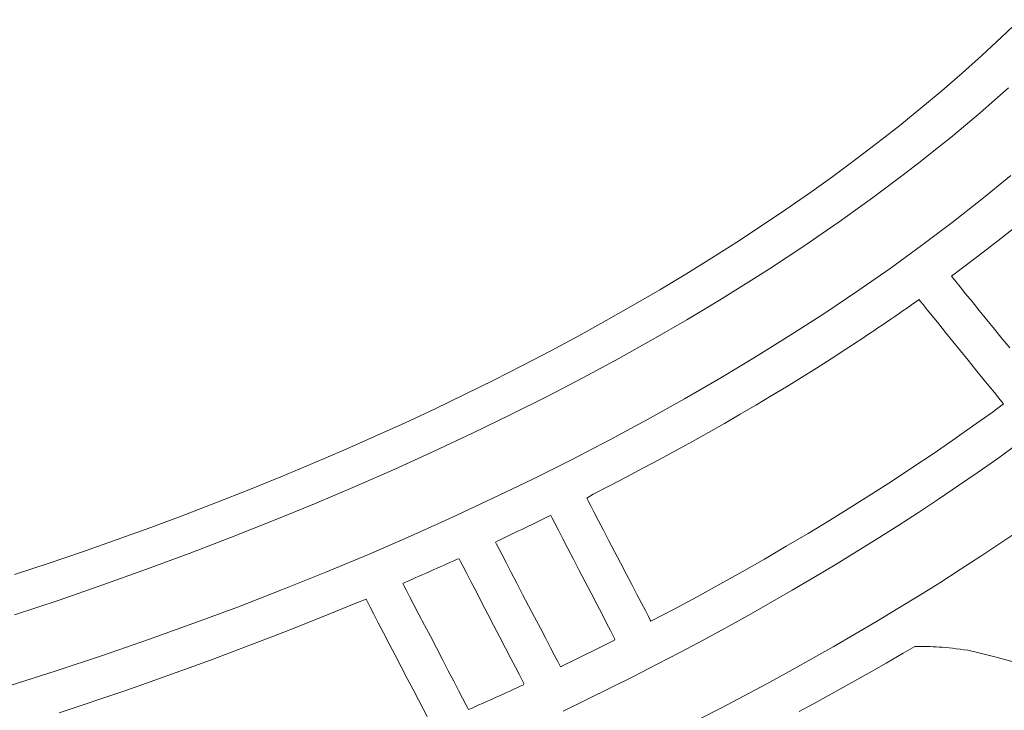
# Model space of a CAD drawing. Units: millimetres. Extents: x -55 to 1910, y 66 to 579.
# Drawn here: x 107 to 112, y 564 to 568 of the extents above; entities that cross this region are included whole.
import ezdxf

# ---------------------------------------------------------------- set-up
doc = ezdxf.new("R2010")
doc.units = ezdxf.units.MM
doc.layers.add('FRAU-LOGO', color=34, linetype='CONTINUOUS')
doc.layers.add('FRAU-TESTI', color=34, linetype='CONTINUOUS')
doc.styles.add('POLTRONA-FRAU', font='times.ttf', dxfattribs={"oblique": 15})

# ---------------------------------------------------------------- blocks, each defined once
blk = doc.blocks.new('FRAU-LOGO')
at = {"layer": 'FRAU-LOGO', "lineweight": 13}
for p, q in [((-8.0211, 25.1894), (-8.1078, 25.1061)), ((-8.1078, 25.1061), (-8.197, 25.0233)), ((-8.197, 25.0233), (-8.2886, 24.9412)), ((-8.2886, 24.9412), (-8.3826, 24.8597)), ((-8.3826, 24.8597), (-8.479, 24.7789)), ((-8.479, 24.7789), (-8.5777, 24.6987)), ((-8.5777, 24.6987), (-8.6788, 24.6192)), ((-8.6788, 24.6192), (-8.7822, 24.5404)), ((-8.7822, 24.5404), (-8.8879, 24.4622)), ((-8.8879, 24.4622), (-8.9959, 24.3848)), ((-8.9959, 24.3848), (-9.1061, 24.3082)), ((-9.1061, 24.3082), (-9.2186, 24.2322)), ((-9.2186, 24.2322), (-9.3332, 24.157)), ((-9.3332, 24.157), (-9.45, 24.0826)), ((-9.45, 24.0826), (-9.569, 24.009)), ((-9.569, 24.009), (-9.6901, 23.9361)), ((-9.6901, 23.9361), (-9.8133, 23.8641)), ((-9.8133, 23.8641), (-9.9385, 23.7929)), ((-9.9385, 23.7929), (-10.0659, 23.7225)), ((-10.0659, 23.7225), (-10.1952, 23.6529)), ((-10.1952, 23.6529), (-10.3266, 23.5843)), ((-10.3266, 23.5843), (-10.46, 23.5165)), ((-10.46, 23.5165), (-10.5953, 23.4496)), ((-10.5953, 23.4496), (-10.7325, 23.3836)), ((-10.7325, 23.3836), (-10.8717, 23.3185)), ((-10.8717, 23.3185), (-11.0127, 23.2544)), ((-11.0127, 23.2544), (-11.1557, 23.1911)), ((-11.1557, 23.1911), (-11.3004, 23.1289)), ((-11.3004, 23.1289), (-11.447, 23.0676)), ((-11.447, 23.0676), (-11.5954, 23.0073)), ((-11.5954, 23.0073), (-11.7456, 22.948)), ((-11.7456, 22.948), (-11.8975, 22.8898)), ((-11.8975, 22.8898), (-12.0511, 22.8325)), ((-12.0511, 22.8325), (-12.2064, 22.7763)), ((-12.2064, 22.7763), (-12.3634, 22.7211)), ((-12.3634, 22.7211), (-12.5221, 22.667)), ((-12.5221, 22.667), (-12.6824, 22.614))]:
    blk.add_line(p, q, dxfattribs=at)
at = {"layer": 'FRAU-LOGO', "lineweight": 20}
for p, q in [((-8.138, 24.8151), (-8.0728, 24.8729)), ((-8.2044, 24.7575), (-8.138, 24.8151)), ((-8.2721, 24.7002), (-8.2044, 24.7575)), ((-8.3411, 24.6432), (-8.2721, 24.7002)), ((-8.4113, 24.5864), (-8.3411, 24.6432)), ((-8.4827, 24.5299), (-8.4113, 24.5864)), ((-8.5554, 24.4736), (-8.4827, 24.5299)), ((-8.6294, 24.4176), (-8.5554, 24.4736)), ((-8.0627, 24.4657), (-8.1967, 24.3562)), ((-8.7045, 24.3619), (-8.6294, 24.4176)), ((-8.7809, 24.3065), (-8.7045, 24.3619)), ((-8.1967, 24.3562), (-8.3346, 24.248)), ((-8.8586, 24.2513), (-8.7809, 24.3065)), ((-8.9375, 24.1965), (-8.8586, 24.2513)), ((-8.3346, 24.248), (-8.4765, 24.141)), ((-8.1088, 24.1733), (-8.0281, 24.2372)), ((-9.0176, 24.1418), (-8.9375, 24.1965)), ((-8.1909, 24.1097), (-8.1088, 24.1733)), ((-9.0989, 24.0875), (-9.0176, 24.1418)), ((-8.4765, 24.141), (-8.6223, 24.0353)), ((-8.2744, 24.0465), (-8.1909, 24.1097)), ((-9.1814, 24.0335), (-9.0989, 24.0875)), ((-9.2652, 23.9797), (-9.1814, 24.0335)), ((-8.6223, 24.0353), (-8.7719, 23.931)), ((-8.3378, 23.9989), (-8.2744, 24.0465)), ((-9.3384, 23.9336), (-9.2652, 23.9797)), ((-9.2652, 23.9797), (-9.2652, 23.9797)), ((-8.3314, 23.9911), (-8.3378, 23.9989)), ((-8.3176, 23.9741), (-8.3314, 23.9911)), ((-8.2974, 23.9491), (-8.3176, 23.9741)), ((-9.4128, 23.8877), (-9.3384, 23.9336)), ((-8.7719, 23.931), (-8.9252, 23.8279)), ((-8.2718, 23.9176), (-8.2974, 23.9491)), ((-9.4881, 23.842), (-9.4128, 23.8877)), ((-8.5035, 23.8798), (-8.488, 23.8904)), ((-8.488, 23.8904), (-8.4824, 23.8834)), ((-8.4824, 23.8834), (-8.4694, 23.8673)), ((-8.2419, 23.8808), (-8.2718, 23.9176)), ((-8.209, 23.8401), (-8.2419, 23.8808)), ((-9.5646, 23.7965), (-9.4881, 23.842)), ((-8.5806, 23.8259), (-8.5612, 23.8394)), ((-8.5612, 23.8394), (-8.5419, 23.8528)), ((-8.5419, 23.8528), (-8.5227, 23.8663)), ((-8.5227, 23.8663), (-8.5035, 23.8798)), ((-8.4694, 23.8673), (-8.4501, 23.8435)), ((-8.4501, 23.8435), (-8.4256, 23.8132)), ((-8.1739, 23.797), (-8.209, 23.8401)), ((-9.7206, 23.7062), (-9.5646, 23.7965)), ((-8.9252, 23.8279), (-9.0823, 23.7263)), ((-8.6391, 23.7856), (-8.6195, 23.799)), ((-8.6195, 23.799), (-8.6, 23.8125)), ((-8.6, 23.8125), (-8.5806, 23.8259)), ((-8.4256, 23.8132), (-8.3968, 23.7777)), ((-8.1379, 23.7526), (-8.1739, 23.797)), ((-8.7181, 23.7322), (-8.6982, 23.7455)), ((-8.6982, 23.7455), (-8.6785, 23.7589)), ((-8.6785, 23.7589), (-8.6587, 23.7722)), ((-8.6587, 23.7722), (-8.6391, 23.7856)), ((-8.3968, 23.7777), (-8.3649, 23.7382)), ((-8.1021, 23.7084), (-8.1379, 23.7526)), ((-9.8806, 23.6169), (-9.7206, 23.7062)), ((-9.0823, 23.7263), (-9.2431, 23.6261)), ((-8.778, 23.6923), (-8.758, 23.7056)), ((-8.758, 23.7056), (-8.738, 23.7189)), ((-8.738, 23.7189), (-8.7181, 23.7322)), ((-8.3649, 23.7382), (-8.3308, 23.6961)), ((-8.0675, 23.6658), (-8.1021, 23.7084)), ((-8.8953, 23.6159), (-8.8277, 23.6596)), ((-8.8277, 23.6596), (-8.7982, 23.679)), ((-8.7982, 23.679), (-8.778, 23.6923)), ((-8.3308, 23.6961), (-8.2956, 23.6526)), ((-8.2956, 23.6526), (-8.2602, 23.6089)), ((-10.0446, 23.5285), (-9.8806, 23.6169)), ((-9.2431, 23.6261), (-9.4075, 23.5273)), ((-8.9636, 23.5724), (-8.8953, 23.6159)), ((-8.2602, 23.6089), (-8.2258, 23.5664)), ((-9.0328, 23.5291), (-8.9636, 23.5724)), ((-8.2258, 23.5664), (-8.1934, 23.5263)), ((-10.2123, 23.4412), (-10.0446, 23.5285)), ((-9.4075, 23.5273), (-9.5754, 23.4299)), ((-9.1027, 23.486), (-9.0328, 23.5291)), ((-8.1934, 23.5263), (-8.1639, 23.4899)), ((-9.1734, 23.4431), (-9.1027, 23.486)), ((-8.1639, 23.4899), (-8.1385, 23.4584)), ((-10.3837, 23.355), (-10.2123, 23.4412)), ((-9.5754, 23.4299), (-9.7469, 23.3341)), ((-9.2449, 23.4005), (-9.1734, 23.4431)), ((-8.1385, 23.4584), (-8.1181, 23.4332)), ((-8.1181, 23.4332), (-8.1037, 23.4155)), ((-9.3171, 23.3581), (-9.2449, 23.4005)), ((-8.0965, 23.4066), (-8.1493, 23.3669)), ((-8.1037, 23.4155), (-8.0965, 23.4066)), ((-10.5587, 23.27), (-10.3837, 23.355)), ((-9.7469, 23.3341), (-9.9218, 23.2398)), ((-9.39, 23.3159), (-9.3171, 23.3581)), ((-8.1493, 23.3669), (-8.2393, 23.3025)), ((-9.4637, 23.274), (-9.39, 23.3159)), ((-8.2393, 23.3025), (-8.3306, 23.2386)), ((-10.737, 23.1862), (-10.5587, 23.27)), ((-9.5381, 23.2324), (-9.4637, 23.274)), ((-9.9218, 23.2398), (-10.1002, 23.1471)), ((-9.6132, 23.1909), (-9.5381, 23.2324)), ((-8.3306, 23.2386), (-8.4231, 23.1751)), ((-8.1232, 23.1531), (-8.0341, 23.217)), ((-10.9187, 23.1037), (-10.737, 23.1862)), ((-9.6889, 23.1497), (-9.6132, 23.1909)), ((-8.4231, 23.1751), (-8.5168, 23.1122)), ((-8.2135, 23.0897), (-8.1232, 23.1531)), ((-10.1002, 23.1471), (-10.2819, 23.056)), ((-9.8425, 23.0681), (-9.7654, 23.1088)), ((-9.7654, 23.1088), (-9.6889, 23.1497)), ((-8.5168, 23.1122), (-8.6116, 23.0498)), ((-11.1036, 23.0225), (-10.9187, 23.1037)), ((-9.9203, 23.0277), (-9.8425, 23.0681)), ((-8.3049, 23.0268), (-8.2135, 23.0897)), ((-11.2915, 22.9427), (-11.1036, 23.0225)), ((-10.2819, 23.056), (-10.467, 22.9664)), ((-9.9987, 22.9876), (-9.9203, 23.0277)), ((-8.6116, 23.0498), (-8.7077, 22.9878)), ((-8.3975, 22.9643), (-8.3049, 23.0268)), ((-10.0291, 22.9694), (-9.9987, 22.9876)), ((-10.0225, 22.9566), (-10.0291, 22.9694)), ((-8.7077, 22.9878), (-8.8049, 22.9264)), ((-11.4823, 22.8643), (-11.2915, 22.9427)), ((-10.467, 22.9664), (-10.6553, 22.8786)), ((-10.0105, 22.9337), (-10.0225, 22.9566)), ((-9.9942, 22.9023), (-10.0105, 22.9337)), ((-8.8049, 22.9264), (-8.9033, 22.8655)), ((-8.4912, 22.9024), (-8.3975, 22.9643)), ((-10.6553, 22.8786), (-10.8469, 22.7924)), ((-10.2356, 22.8699), (-10.2199, 22.8776)), ((-10.2199, 22.8776), (-10.2043, 22.8853)), ((-10.2043, 22.8853), (-10.1956, 22.8875)), ((-10.1956, 22.8875), (-10.1892, 22.8753)), ((-9.9741, 22.8637), (-9.9942, 22.9023)), ((-8.586, 22.8409), (-8.4912, 22.9024)), ((-11.676, 22.7875), (-11.4823, 22.8643)), ((-10.3299, 22.824), (-10.3141, 22.8317)), ((-10.3141, 22.8317), (-10.2984, 22.8393)), ((-10.2984, 22.8393), (-10.2827, 22.847)), ((-10.2827, 22.847), (-10.267, 22.8546)), ((-10.267, 22.8546), (-10.2513, 22.8623)), ((-10.2513, 22.8623), (-10.2356, 22.8699)), ((-10.1892, 22.8753), (-10.1773, 22.8523)), ((-10.1773, 22.8523), (-10.1607, 22.8202)), ((-9.9511, 22.8196), (-9.9741, 22.8637)), ((-8.9033, 22.8655), (-9.0029, 22.8051)), ((-8.682, 22.7799), (-8.586, 22.8409)), ((-11.8723, 22.7121), (-11.676, 22.7875)), ((-10.8469, 22.7924), (-11.0416, 22.7079)), ((-10.425, 22.7785), (-10.409, 22.7861)), ((-10.409, 22.7861), (-10.3931, 22.7936)), ((-10.3931, 22.7936), (-10.3773, 22.8012)), ((-10.3773, 22.8012), (-10.3614, 22.8088)), ((-10.3614, 22.8088), (-10.3456, 22.8164)), ((-10.3456, 22.8164), (-10.3299, 22.824)), ((-10.1607, 22.8202), (-10.1401, 22.7807)), ((-9.926, 22.7714), (-9.9511, 22.8196)), ((-9.0029, 22.8051), (-9.1036, 22.7452)), ((-8.0161, 22.8237), (-8.1084, 22.7611)), ((-10.4528, 22.765), (-10.4409, 22.771)), ((-10.4479, 22.7556), (-10.4528, 22.765)), ((-10.4372, 22.7352), (-10.4479, 22.7556)), ((-10.4409, 22.771), (-10.425, 22.7785)), ((-10.1401, 22.7807), (-10.1165, 22.7353)), ((-9.8996, 22.7206), (-9.926, 22.7714)), ((-9.1036, 22.7452), (-9.2054, 22.6859)), ((-8.7791, 22.7194), (-8.682, 22.7799)), ((-8.1084, 22.7611), (-8.2019, 22.699)), ((-12.0712, 22.6384), (-11.8723, 22.7121)), ((-11.0416, 22.7079), (-11.2395, 22.6252)), ((-10.4215, 22.7051), (-10.4372, 22.7352)), ((-10.4018, 22.6672), (-10.4215, 22.7051)), ((-10.1165, 22.7353), (-10.0907, 22.6857)), ((-9.8726, 22.6688), (-9.8996, 22.7206)), ((-8.8773, 22.6594), (-8.7791, 22.7194)), ((-8.2019, 22.699), (-8.2965, 22.6375)), ((-10.7252, 22.6425), (-10.7092, 22.6497)), ((-10.7092, 22.6497), (-10.6932, 22.6568)), ((-10.6932, 22.6568), (-10.6772, 22.664)), ((-10.6772, 22.664), (-10.6613, 22.6712)), ((-10.6613, 22.6712), (-10.6454, 22.6784)), ((-10.6454, 22.6784), (-10.6294, 22.6856)), ((-10.6294, 22.6856), (-10.6206, 22.6876)), ((-10.6206, 22.6876), (-10.6142, 22.6752)), ((-10.6142, 22.6752), (-10.6022, 22.652)), ((-10.6022, 22.652), (-10.5853, 22.6196)), ((-10.3787, 22.623), (-10.4018, 22.6672)), ((-10.0907, 22.6857), (-10.0636, 22.6334)), ((-9.8459, 22.6174), (-9.8726, 22.6688)), ((-9.2054, 22.6859), (-9.3083, 22.6271)), ((-8.9766, 22.5999), (-8.8773, 22.6594)), ((-12.2726, 22.5663), (-12.0712, 22.6384)), ((-11.2395, 22.6252), (-11.4404, 22.5443)), ((-10.8215, 22.5998), (-10.8054, 22.6069)), ((-10.8054, 22.6069), (-10.7893, 22.614)), ((-10.7893, 22.614), (-10.7732, 22.6211)), ((-10.7732, 22.6211), (-10.7572, 22.6282)), ((-10.7572, 22.6282), (-10.7412, 22.6354)), ((-10.7412, 22.6354), (-10.7252, 22.6425)), ((-10.5853, 22.6196), (-10.5646, 22.5796)), ((-10.3533, 22.5742), (-10.3787, 22.623)), ((-10.0636, 22.6334), (-10.0359, 22.5801)), ((-9.8201, 22.568), (-9.8459, 22.6174)), ((-9.3083, 22.6271), (-9.4124, 22.5688)), ((-8.2965, 22.6375), (-8.3922, 22.5764)), ((-12.4763, 22.4959), (-12.2726, 22.5663)), ((-10.882, 22.5729), (-10.8701, 22.5786)), ((-10.8771, 22.5634), (-10.882, 22.5729)), ((-10.8663, 22.5427), (-10.8771, 22.5634)), ((-10.8701, 22.5786), (-10.8539, 22.5856)), ((-10.8539, 22.5856), (-10.8377, 22.5927)), ((-10.8377, 22.5927), (-10.8215, 22.5998)), ((-10.5646, 22.5796), (-10.5408, 22.5337)), ((-10.3262, 22.5223), (-10.3533, 22.5742)), ((-10.0359, 22.5801), (-10.0085, 22.5275)), ((-9.7962, 22.5221), (-9.8201, 22.568)), ((-9.4124, 22.5688), (-9.5175, 22.511)), ((-9.0769, 22.541), (-8.9766, 22.5999)), ((-8.3922, 22.5764), (-8.4889, 22.5159)), ((-11.4404, 22.5443), (-11.6444, 22.4651)), ((-10.8505, 22.5124), (-10.8663, 22.5427)), ((-10.8305, 22.474), (-10.8505, 22.5124)), ((-10.5408, 22.5337), (-10.5148, 22.4835)), ((-10.2984, 22.469), (-10.3262, 22.5223)), ((-10.0085, 22.5275), (-9.9823, 22.477)), ((-9.7749, 22.4811), (-9.7962, 22.5221)), ((-9.5175, 22.511), (-9.6238, 22.4538)), ((-9.1784, 22.4825), (-9.0769, 22.541)), ((-8.4889, 22.5159), (-8.5867, 22.4559)), ((-12.6822, 22.4273), (-12.4763, 22.4959)), ((-11.6444, 22.4651), (-11.8514, 22.3878)), ((-11.1945, 22.4424), (-11.1001, 22.4814)), ((-11.1001, 22.4814), (-11.0523, 22.4994)), ((-11.0523, 22.4994), (-11.0458, 22.4869)), ((-11.0458, 22.4869), (-11.0336, 22.4634)), ((-10.8073, 22.4293), (-10.8305, 22.474)), ((-10.5148, 22.4835), (-10.4873, 22.4306)), ((-10.2707, 22.4159), (-10.2984, 22.469)), ((-9.9823, 22.477), (-9.9581, 22.4304)), ((-9.7569, 22.4466), (-9.7749, 22.4811)), ((-9.2809, 22.4246), (-9.1784, 22.4825)), ((-11.2895, 22.4039), (-11.1945, 22.4424)), ((-11.0336, 22.4634), (-11.0166, 22.4307)), ((-11.0166, 22.4307), (-10.9956, 22.3903)), ((-10.7815, 22.3799), (-10.8073, 22.4293)), ((-10.4873, 22.4306), (-10.4594, 22.3767)), ((-9.9581, 22.4304), (-9.9367, 22.3892)), ((-9.7431, 22.4201), (-9.7569, 22.4466)), ((-9.7343, 22.4031), (-9.7431, 22.4201)), ((-9.6238, 22.4538), (-9.7311, 22.3971)), ((-9.3845, 22.3672), (-9.2809, 22.4246)), ((-8.5867, 22.4559), (-8.6855, 22.3965)), ((-11.8514, 22.3878), (-12.0612, 22.3124)), ((-11.3852, 22.3657), (-11.2895, 22.4039)), ((-10.9956, 22.3903), (-10.9715, 22.344)), ((-10.7542, 22.3275), (-10.7815, 22.3799)), ((-10.4594, 22.3767), (-10.4318, 22.3234)), ((-10.244, 22.3646), (-10.2707, 22.4159)), ((-9.9367, 22.3892), (-9.919, 22.3552)), ((-9.7311, 22.3971), (-9.7343, 22.4031)), ((-8.6855, 22.3965), (-8.7853, 22.3376)), ((-11.4814, 22.3279), (-11.3852, 22.3657)), ((-10.9715, 22.344), (-10.9451, 22.2933)), ((-10.219, 22.3168), (-10.244, 22.3646)), ((-9.919, 22.3552), (-9.9058, 22.3298)), ((-9.9058, 22.3298), (-9.898, 22.3147)), ((-9.4892, 22.3104), (-9.3845, 22.3672)), ((-8.7853, 22.3376), (-8.8861, 22.2792)), ((-12.0612, 22.3124), (-12.274, 22.2388)), ((-11.6757, 22.2536), (-11.5783, 22.2905)), ((-11.5783, 22.2905), (-11.4814, 22.3279)), ((-10.9451, 22.2933), (-10.9174, 22.2399)), ((-10.7261, 22.2735), (-10.7542, 22.3275)), ((-10.4318, 22.3234), (-10.4053, 22.2724)), ((-10.1967, 22.274), (-10.219, 22.3168)), ((-9.9465, 22.2858), (-9.9621, 22.278)), ((-9.9309, 22.2935), (-9.9465, 22.2858)), ((-9.9154, 22.3013), (-9.9309, 22.2935)), ((-9.9, 22.3091), (-9.9154, 22.3013)), ((-9.898, 22.3147), (-9.9, 22.3091)), ((-9.5949, 22.2541), (-9.4892, 22.3104)), ((-12.274, 22.2388), (-12.4896, 22.1672)), ((-11.7738, 22.217), (-11.6757, 22.2536)), ((-10.9174, 22.2399), (-10.8891, 22.1856)), ((-10.6981, 22.2198), (-10.7261, 22.2735)), ((-10.4053, 22.2724), (-10.3808, 22.2253)), ((-10.1779, 22.2379), (-10.1967, 22.274)), ((-10.1634, 22.2102), (-10.1779, 22.2379)), ((-10.0405, 22.2395), (-10.0562, 22.2319)), ((-10.0247, 22.2472), (-10.0405, 22.2395)), ((-10.009, 22.2549), (-10.0247, 22.2472)), ((-9.9934, 22.2626), (-10.009, 22.2549)), ((-9.9777, 22.2703), (-9.9934, 22.2626)), ((-9.9621, 22.278), (-9.9777, 22.2703)), ((-9.7017, 22.1983), (-9.5949, 22.2541)), ((-8.8861, 22.2792), (-8.9879, 22.2214)), ((-8.6401, 22.2036), (-8.5618, 22.2494)), ((-8.5618, 22.2494), (-8.5067, 22.2802)), ((-8.5067, 22.2802), (-8.4962, 22.2805)), ((-8.4962, 22.2805), (-8.4852, 22.2806)), ((-8.4852, 22.2806), (-8.4738, 22.2806)), ((-8.4738, 22.2806), (-8.4618, 22.2805)), ((-8.4618, 22.2805), (-8.4495, 22.2803)), ((-8.4495, 22.2803), (-8.4366, 22.2799)), ((-8.4366, 22.2799), (-8.4232, 22.2793)), ((-8.4232, 22.2793), (-8.4093, 22.2786)), ((-8.4093, 22.2786), (-8.395, 22.2777)), ((-8.395, 22.2777), (-8.3801, 22.2766)), ((-8.3801, 22.2766), (-8.3647, 22.2753)), ((-8.3647, 22.2753), (-8.3487, 22.2738)), ((-8.3487, 22.2738), (-8.3323, 22.272)), ((-8.3323, 22.272), (-8.3153, 22.2701)), ((-8.3153, 22.2701), (-8.2977, 22.2679)), ((-8.2977, 22.2679), (-8.2796, 22.2654)), ((-8.2796, 22.2654), (-8.261, 22.2627)), ((-8.261, 22.2627), (-8.2166, 22.253)), ((-8.2166, 22.253), (-8.1367, 22.2329)), ((-11.8724, 22.1809), (-11.7738, 22.217)), ((-10.6711, 22.168), (-10.6981, 22.2198)), ((-10.3808, 22.2253), (-10.3593, 22.1837)), ((-10.1541, 22.1923), (-10.1634, 22.2102)), ((-10.1508, 22.186), (-10.1541, 22.1923)), ((-10.135, 22.1936), (-10.1508, 22.186)), ((-10.1193, 22.2013), (-10.135, 22.1936)), ((-10.1035, 22.2089), (-10.1193, 22.2013)), ((-10.0877, 22.2165), (-10.1035, 22.2089)), ((-10.072, 22.2242), (-10.0877, 22.2165)), ((-10.0562, 22.2319), (-10.072, 22.2242)), ((-9.8095, 22.1431), (-9.7017, 22.1983)), ((-8.9879, 22.2214), (-9.0906, 22.1642)), ((-8.7192, 22.158), (-8.6401, 22.2036)), ((-8.1367, 22.2329), (-8.0511, 22.2095)), ((-12.4896, 22.1672), (-12.7079, 22.0976)), ((-11.9716, 22.1452), (-11.8724, 22.1809)), ((-10.8891, 22.1856), (-10.8611, 22.1318)), ((-10.6459, 22.1196), (-10.6711, 22.168)), ((-10.3593, 22.1837), (-10.3414, 22.1492)), ((-10.3414, 22.1492), (-10.3281, 22.1235)), ((-9.0906, 22.1642), (-9.1943, 22.1075)), ((-8.799, 22.1127), (-8.7192, 22.158)), ((-12.1716, 22.075), (-12.0713, 22.1099)), ((-12.0713, 22.1099), (-11.9716, 22.1452)), ((-10.8611, 22.1318), (-10.8344, 22.0803)), ((-10.6234, 22.0763), (-10.6459, 22.1196)), ((-10.3222, 22.1028), (-10.3379, 22.0955)), ((-10.3281, 22.1235), (-10.3201, 22.1083)), ((-10.3201, 22.1083), (-10.3222, 22.1028)), ((-9.9183, 22.0884), (-9.8095, 22.1431)), ((-9.1943, 22.1075), (-9.2989, 22.0514)), ((-8.8796, 22.0676), (-8.799, 22.1127)), ((-12.2724, 22.0406), (-12.1716, 22.075)), ((-10.8344, 22.0803), (-10.8096, 22.0327)), ((-10.6044, 22.0398), (-10.6234, 22.0763)), ((-10.4171, 22.0591), (-10.433, 22.0519)), ((-10.4012, 22.0663), (-10.4171, 22.0591)), ((-10.3853, 22.0736), (-10.4012, 22.0663)), ((-10.3695, 22.0809), (-10.3853, 22.0736)), ((-10.3537, 22.0881), (-10.3695, 22.0809)), ((-10.3379, 22.0955), (-10.3537, 22.0881)), ((-10.0281, 22.0343), (-9.9183, 22.0884)), ((-8.961, 22.0227), (-8.8796, 22.0676)), ((-12.3737, 22.0066), (-12.2724, 22.0406)), ((-10.8096, 22.0327), (-10.7878, 21.9907)), ((-10.5897, 22.0117), (-10.6044, 22.0398)), ((-10.5803, 21.9937), (-10.5897, 22.0117)), ((-10.529, 22.0088), (-10.545, 22.0016)), ((-10.513, 22.016), (-10.529, 22.0088)), ((-10.497, 22.0231), (-10.513, 22.016)), ((-10.481, 22.0303), (-10.497, 22.0231)), ((-10.465, 22.0375), (-10.481, 22.0303)), ((-10.449, 22.0447), (-10.465, 22.0375)), ((-10.433, 22.0519), (-10.449, 22.0447)), ((-10.139, 21.9808), (-10.0281, 22.0343)), ((-9.2989, 22.0514), (-9.4043, 21.9958)), ((-9.0431, 21.9781), (-8.961, 22.0227)), ((-12.4755, 21.9731), (-12.3737, 22.0066)), ((-10.7878, 21.9907), (-10.7697, 21.9559)), ((-10.577, 21.9873), (-10.5803, 21.9937)), ((-10.561, 21.9945), (-10.577, 21.9873)), ((-10.545, 22.0016), (-10.561, 21.9945)), ((-9.4043, 21.9958), (-9.5107, 21.9408))]:
    blk.add_line(p, q, dxfattribs=at)
at = {"layer": 'FRAU-TESTI', "color": 34, "linetype": 'Continuous', "style": 'POLTRONA-FRAU', "oblique": 15}
for tag, p in [('MODELLO', (-0.4594, 30)), ('TIPOLOGIA', (-0.4594, 20))]:
    blk.add_attdef(tag, p, '', height=5, dxfattribs=at)
at = {"layer": 'FRAU-TESTI', "color": 34, "linetype": 'Continuous', "style": 'POLTRONA-FRAU', "oblique": 15, "flags": 1}
blk.add_attdef('CODICE', (-0.4594, 10), '', height=5, dxfattribs=at)

msp = doc.modelspace()

# ---------------------------------------------------------------- block references
at = {"layer": 'FRAU-TESTI'}
msp.add_blockref('FRAU-LOGO', (119.7038, 542.4143), dxfattribs=at)

doc.saveas('drawing.dxf')
